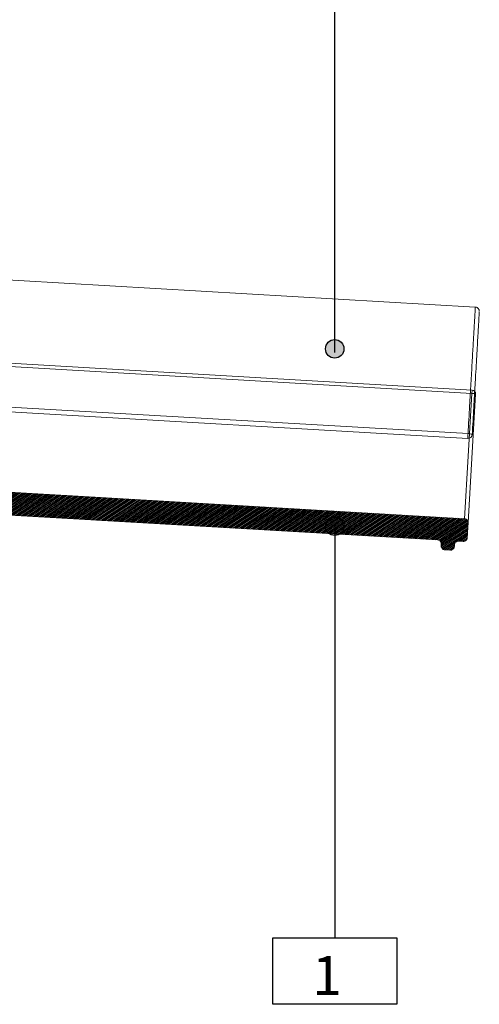
# Model space of a CAD drawing. Units: millimetres. Extents: x -7230 to 3573, y -20839 to -5923.
# Drawn here: x 1758 to 1958, y -20340 to -19912 of the extents above; entities that cross this region are included whole.
import ezdxf

# ---------------------------------------------------------------- set-up
doc = ezdxf.new("R2010")
doc.units = ezdxf.units.MM
doc.header["$MEASUREMENT"] = 0
for name, color, linetype in [('Bica 48', 1, 'Continuous'), ('Capa 48', 7, 'Continuous'), ('Legendas', 30, 'Continuous')]:
    doc.layers.add(name, color=color, linetype=linetype)
doc.layers.add('Legenda Folha', color=7, linetype='Continuous', lineweight=30)
doc.styles.add('APA_STYLE', font='lucon.TTF')

# ---------------------------------------------------------------- blocks, each defined once
blk = doc.blocks.new('A$C4B316F3E')
at = {"layer": 'Bica 48', "linetype": 'Continuous', "lineweight": 0}
h = blk.add_hatch(dxfattribs=at)
h.set_pattern_fill('ANSI31', color=252, scale=4, angle=-13.8394, style=0)
h.set_pattern_definition([(31.160567, (-5466.2832, 3168.96637), (-0.2587191, 0.42786029), [])])
edge = h.paths.add_edge_path()
edge.add_spline(control_points=[(224.27, 45.16), (220.7, 45.47), (217.15, 45.96), (210.1, 47.26), (206.64, 48.08), (199.83, 50.04), (196.48, 51.18), (189.91, 53.77), (186.68, 55.22), (181.92, 57.64), (180.35, 58.49), (177.24, 60.26), (175.71, 61.19), (171.2, 64.05), (168.31, 66.1), (162.73, 70.45), (160.05, 72.75), (154.91, 77.61), (152.44, 80.18), (150.09, 82.88)], knot_values=[0, 0, 0, 0, 0.125, 0.125, 0.25, 0.25, 0.375, 0.375, 0.5, 0.5, 0.5625, 0.5625, 0.625, 0.625, 0.75, 0.75, 0.875, 0.875, 1, 1, 1, 1], degree=3, periodic=0)
edge.add_line((150.09, 82.88), (142.91, 84.61))
edge.add_arc((143.3, 86.21), 1.65, 166.4124, 256.4124, ccw=False)
edge.add_line((141.69, 86.6), (141.89, 87.4))
edge.add_arc((140.28, 87.79), 1.65, 346.4124, 436.4124)
edge.add_line((140.67, 89.39), (131.85, 91.53))
edge.add_arc((131.36, 89.95), 1.65, 72.7361, 181.4541)
edge.add_arc((128.07, 89.9), 1.65, -103.5876, 0.4487, ccw=False)
edge.add_line((127.68, 88.29), (126.08, 88.68))
edge.add_arc((126.46, 90.28), 1.65, 166.4124, 256.4124, ccw=False)
edge.add_line((124.86, 90.67), (125.05, 91.47))
edge.add_arc((123.45, 91.86), 1.65, 346.4124, 436.4124)
edge.add_line((123.84, 93.46), (120.55, 94.26))
edge.add_spline(control_points=[(120.55, 94.26), (120.28, 94.32), (119.99, 94.35), (119.42, 94.33), (119.14, 94.29), (118.58, 94.18), (118.31, 94.1), (117.89, 94), (117.75, 93.97), (117.54, 93.95), (117.47, 93.94), (117.32, 93.94), (117.25, 93.95), (117.04, 94), (116.91, 94.07), (116.67, 94.23), (116.56, 94.32), (116.23, 94.6), (116.02, 94.79), (115.57, 95.15), (115.34, 95.31), (114.84, 95.59), (114.57, 95.7), (114.3, 95.77)], knot_values=[0, 0, 0, 0, 0.125, 0.125, 0.25, 0.25, 0.375, 0.375, 0.4375, 0.4375, 0.46875, 0.46875, 0.5, 0.5, 0.5625, 0.5625, 0.625, 0.625, 0.75, 0.75, 0.875, 0.875, 1, 1, 1, 1], degree=3, periodic=0)
edge.add_line((114.3, 95.77), (112.4, 96.23))
edge.add_spline(control_points=[(112.4, 96.23), (112.3, 96.25), (112.18, 96.27), (111.96, 96.29), (111.84, 96.28), (111.51, 96.25), (111.29, 96.18), (110.99, 96.03), (110.89, 95.96), (110.72, 95.82), (110.64, 95.74), (110.5, 95.56), (110.44, 95.46), (110.34, 95.26), (110.3, 95.16), (110.27, 95.04)], knot_values=[0, 0, 0, 0, 0.125, 0.125, 0.25, 0.25, 0.5, 0.5, 0.625, 0.625, 0.75, 0.75, 0.875, 0.875, 1, 1, 1, 1], degree=3, periodic=0)
edge.add_line((110.27, 95.04), (110.08, 94.24))
edge.add_spline(control_points=[(110.08, 94.24), (110.03, 94.03), (109.93, 93.82), (109.65, 93.47), (109.48, 93.33), (109.09, 93.11), (108.88, 93.04), (108.55, 93), (108.44, 92.99), (108.22, 93.01), (108.11, 93.02), (108, 93.05)], knot_values=[0, 0, 0, 0, 0.25, 0.25, 0.5, 0.5, 0.75, 0.75, 0.875, 0.875, 1, 1, 1, 1], degree=3, periodic=0)
edge.add_line((108, 93.05), (95.06, 96.18))
edge.add_arc((96.03, 100.18), 4.12, 185, 256.4124, ccw=False)
edge.add_line((91.92, 99.82), (91.39, 105.9))
edge.add_arc((89.75, 105.75), 1.65, 5, 85)
edge.add_line((89.89, 107.4), (82.42, 108.05))
edge.add_arc((82.27, 106.41), 1.65, 85, 175)
edge.add_line((80.63, 106.55), (80.2, 101.62))
edge.add_arc((94.18, 100.63), 14.02, 175.9392, 193.1338)
edge.add_spline(control_points=[(80.53, 97.44), (80.68, 96.8), (80.87, 96.16), (81.33, 94.91), (81.59, 94.3), (82.04, 93.4), (82.2, 93.11), (82.54, 92.53), (82.72, 92.24), (83.1, 91.67), (83.29, 91.4), (83.6, 91), (83.71, 90.86), (83.92, 90.6), (84.03, 90.47), (84.14, 90.34)], knot_values=[0, 0, 0, 0, 0.249988, 0.249988, 0.499988, 0.499988, 0.624988, 0.624988, 0.749988, 0.749988, 0.874988, 0.874988, 0.937488, 0.937488, 0.999988, 0.999988, 0.999988, 0.999988], degree=3, periodic=0)
edge.add_arc((94.18, 100.63), 14.02, 198.5995, 256.4124)
edge.add_line((90.89, 87), (110.21, 82.33))
edge.add_spline(control_points=[(110.21, 82.33), (110.44, 82.28), (110.68, 82.26), (111.16, 82.28), (111.39, 82.33), (111.85, 82.47), (112.06, 82.58), (112.35, 82.79), (112.45, 82.86), (112.6, 83.04), (112.67, 83.14), (112.72, 83.25)], knot_values=[0, 0, 0, 0, 0.25, 0.25, 0.5, 0.5, 0.75, 0.75, 0.875, 0.875, 1, 1, 1, 1], degree=3, periodic=0)
edge.add_spline(control_points=[(112.72, 83.25), (112.92, 83.72), (113.13, 84.19), (113.55, 85.11), (113.77, 85.57), (114.23, 86.48), (114.47, 86.93), (114.87, 87.58), (115.01, 87.79), (115.26, 88.08), (115.35, 88.18), (115.5, 88.3), (115.55, 88.33), (115.67, 88.39), (115.73, 88.4), (115.86, 88.39), (115.92, 88.35), (116.01, 88.26), (116.05, 88.21), (116.14, 88.04), (116.17, 87.91), (116.26, 87.54), (116.29, 87.28), (116.36, 86.51), (116.37, 86), (116.36, 84.46), (116.31, 83.43), (116.24, 82.4)], knot_values=[0, 0, 0, 0, 0.125, 0.125, 0.25, 0.25, 0.375, 0.375, 0.4375, 0.4375, 0.46875, 0.46875, 0.484375, 0.484375, 0.5, 0.5, 0.515625, 0.515625, 0.53125, 0.53125, 0.5625, 0.5625, 0.625, 0.625, 0.75, 0.75, 1, 1, 1, 1], degree=3, periodic=0)
edge.add_spline(control_points=[(116.24, 82.4), (116.23, 82.28), (116.25, 82.16), (116.31, 81.93), (116.35, 81.82), (116.52, 81.5), (116.67, 81.31), (117, 80.97), (117.19, 80.82), (117.61, 80.58), (117.82, 80.49), (118.06, 80.44)], knot_values=[0, 0, 0, 0, 0.125, 0.125, 0.25, 0.25, 0.5, 0.5, 0.75, 0.75, 1, 1, 1, 1], degree=3, periodic=0)
edge.add_line((118.06, 80.44), (144.77, 73.98))
edge.add_spline(control_points=[(144.77, 73.98), (147.32, 71.21), (149.98, 68.58), (155.51, 63.59), (158.38, 61.23), (164.33, 56.77), (167.41, 54.68), (172.19, 51.75), (173.81, 50.81), (176.29, 49.44), (177.12, 49), (178.78, 48.13), (179.62, 47.7), (183.82, 45.64), (187.24, 44.15), (194.19, 41.49), (197.72, 40.33), (204.88, 38.32), (208.52, 37.48), (214.06, 36.47), (215.92, 36.18), (219.66, 35.67), (221.53, 35.47), (223.41, 35.3)], knot_values=[0, 0, 0, 0, 0.125, 0.125, 0.25, 0.25, 0.375, 0.375, 0.4375, 0.4375, 0.46875, 0.46875, 0.5, 0.5, 0.625, 0.625, 0.75, 0.75, 0.875, 0.875, 0.9375, 0.9375, 1, 1, 1, 1], degree=3, periodic=0)
edge.add_line((223.41, 35.3), (531.07, 8.38))
edge.add_spline(control_points=[(531.07, 8.38), (531.29, 8.37), (531.5, 8.3), (531.88, 8.11), (532.05, 7.97), (532.26, 7.72), (532.32, 7.63), (532.43, 7.44), (532.47, 7.34), (532.57, 7.03), (532.59, 6.81), (532.57, 6.6)], knot_values=[0, 0, 0, 0, 0.25, 0.25, 0.5, 0.5, 0.625, 0.625, 0.75, 0.75, 1, 1, 1, 1], degree=3, periodic=0)
edge.add_line((532.57, 6.6), (532.5, 5.78))
edge.add_spline(control_points=[(532.5, 5.78), (532.49, 5.67), (532.49, 5.56), (532.52, 5.35), (532.54, 5.24), (532.64, 4.93), (532.74, 4.74), (533.02, 4.41), (533.19, 4.27), (533.48, 4.12), (533.58, 4.08), (533.79, 4.02), (533.89, 4), (534, 3.99)], knot_values=[0, 0, 0, 0, 0.125, 0.125, 0.25, 0.25, 0.5, 0.5, 0.75, 0.75, 0.875, 0.875, 1, 1, 1, 1], degree=3, periodic=0)
edge.add_line((534, 3.99), (536.47, 3.77))
edge.add_spline(control_points=[(536.47, 3.77), (536.57, 3.76), (536.68, 3.76), (536.9, 3.79), (537, 3.81), (537.31, 3.91), (537.51, 4.02), (537.84, 4.29), (537.97, 4.46), (538.17, 4.85), (538.23, 5.06), (538.25, 5.27)], knot_values=[0, 0, 0, 0, 0.125, 0.125, 0.25, 0.25, 0.5, 0.5, 0.75, 0.75, 1, 1, 1, 1], degree=3, periodic=0)
edge.add_line((538.25, 5.27), (538.32, 6.09))
edge.add_spline(control_points=[(538.32, 6.09), (538.33, 6.2), (538.35, 6.31), (538.41, 6.52), (538.45, 6.62), (538.6, 6.9), (538.74, 7.08), (538.99, 7.28), (539.08, 7.34), (539.27, 7.45), (539.37, 7.49), (539.68, 7.59), (539.9, 7.61), (540.11, 7.59)], knot_values=[0, 0, 0, 0, 0.125, 0.125, 0.25, 0.25, 0.5, 0.5, 0.625, 0.625, 0.75, 0.75, 1, 1, 1, 1], degree=3, periodic=0)
edge.add_line((540.11, 7.59), (542.16, 7.41))
edge.add_spline(control_points=[(542.16, 7.41), (542.27, 7.4), (542.38, 7.41), (542.59, 7.43), (542.7, 7.45), (543.01, 7.55), (543.2, 7.65), (543.54, 7.93), (543.67, 8.1), (543.82, 8.39), (543.86, 8.49), (543.92, 8.7), (543.94, 8.81), (543.95, 8.91)], knot_values=[0, 0, 0, 0, 0.125, 0.125, 0.25, 0.25, 0.5, 0.5, 0.75, 0.75, 0.875, 0.875, 1, 1, 1, 1], degree=3, periodic=0)
edge.add_line((543.95, 8.91), (544.53, 15.49))
edge.add_spline(control_points=[(544.53, 15.49), (544.54, 15.59), (544.53, 15.7), (544.51, 15.91), (544.49, 16.02), (544.42, 16.23), (544.38, 16.33), (544.28, 16.52), (544.22, 16.61), (544.01, 16.86), (543.84, 16.99), (543.55, 17.14), (543.45, 17.18), (543.24, 17.24), (543.13, 17.26), (543.03, 17.27)], knot_values=[0, 0, 0, 0, 0.125, 0.125, 0.25, 0.25, 0.375, 0.375, 0.5, 0.5, 0.75, 0.75, 0.875, 0.875, 1, 1, 1, 1], degree=3, periodic=0)
edge.add_line((543.03, 17.27), (224.27, 45.16))
at = {"layer": 'Bica 48', "linetype": 'Continuous', "lineweight": 15}
for p, q in [((547.78, 71.65), (175.03, 104.27)), ((175.16, 105.73), (547.91, 73.12)), ((547.78, 71.65), (547.91, 73.12)), ((543.03, 17.27), (547.78, 71.65)), ((549.41, 71.33), (544.53, 15.49)), ((543.03, 17.27), (224.27, 45.16)), ((531.07, 8.38), (223.41, 35.3)), ((544.53, 15.49), (543.95, 8.91)), ((532.57, 6.6), (532.5, 5.78)), ((538.32, 6.09), (538.25, 5.27)), ((542.16, 7.41), (540.11, 7.59)), ((536.47, 3.77), (534, 3.99))]:
    blk.add_line(p, q, dxfattribs=at)
for centre, radius, start, end in [((547.77, 71.48), 1.65, 355, 85), ((547.85, 67.67), 3.98, 66.8422, 90.8705)]:
    blk.add_arc(centre, radius, start, end, dxfattribs=at)
for points, knots in [([(544.53, 15.49), (544.54, 15.59), (544.53, 15.7), (544.51, 15.91), (544.49, 16.02), (544.42, 16.23), (544.38, 16.33), (544.28, 16.52), (544.22, 16.61), (544.01, 16.86), (543.84, 16.99), (543.55, 17.14), (543.45, 17.18), (543.24, 17.24), (543.13, 17.26), (543.03, 17.27)], [0, 0, 0, 0, 0.125, 0.125, 0.25, 0.25, 0.375, 0.375, 0.5, 0.5, 0.75, 0.75, 0.875, 0.875, 1, 1, 1, 1]), ([(542.16, 7.41), (542.27, 7.4), (542.38, 7.41), (542.59, 7.43), (542.7, 7.45), (543.01, 7.55), (543.2, 7.65), (543.54, 7.93), (543.67, 8.1), (543.82, 8.39), (543.86, 8.49), (543.92, 8.7), (543.94, 8.81), (543.95, 8.91)], [0, 0, 0, 0, 0.125, 0.125, 0.25, 0.25, 0.5, 0.5, 0.75, 0.75, 0.875, 0.875, 1, 1, 1, 1]), ([(532.57, 6.6), (532.59, 6.81), (532.57, 7.03), (532.47, 7.34), (532.43, 7.44), (532.32, 7.63), (532.26, 7.72), (532.05, 7.97), (531.88, 8.11), (531.5, 8.3), (531.29, 8.37), (531.07, 8.38)], [0, 0, 0, 0, 0.25, 0.25, 0.375, 0.375, 0.5, 0.5, 0.75, 0.75, 1, 1, 1, 1]), ([(532.5, 5.78), (532.49, 5.67), (532.49, 5.56), (532.52, 5.35), (532.54, 5.24), (532.64, 4.93), (532.74, 4.74), (533.02, 4.41), (533.19, 4.27), (533.48, 4.12), (533.58, 4.08), (533.79, 4.02), (533.89, 4), (534, 3.99)], [0, 0, 0, 0, 0.125, 0.125, 0.25, 0.25, 0.5, 0.5, 0.75, 0.75, 0.875, 0.875, 1, 1, 1, 1]), ([(536.47, 3.77), (536.57, 3.76), (536.68, 3.76), (536.9, 3.79), (537, 3.81), (537.31, 3.91), (537.51, 4.02), (537.84, 4.29), (537.97, 4.46), (538.17, 4.85), (538.23, 5.06), (538.25, 5.27)], [0, 0, 0, 0, 0.125, 0.125, 0.25, 0.25, 0.5, 0.5, 0.75, 0.75, 1, 1, 1, 1]), ([(540.11, 7.59), (539.9, 7.61), (539.68, 7.59), (539.37, 7.49), (539.27, 7.45), (539.08, 7.34), (538.99, 7.28), (538.74, 7.08), (538.6, 6.9), (538.45, 6.62), (538.41, 6.52), (538.35, 6.31), (538.33, 6.2), (538.32, 6.09)], [0, 0, 0, 0, 0.25, 0.25, 0.375, 0.375, 0.5, 0.5, 0.75, 0.75, 0.875, 0.875, 1, 1, 1, 1])]:
    blk.add_open_spline(points, degree=3, knots=knots, dxfattribs=at)
blk = doc.blocks.new('A$C049D5D55')
at = {"layer": 'Capa 48', "linetype": 'Continuous', "lineweight": 15}
blk.add_line((222.3, 109.13), (222.3, 109.14), dxfattribs=at)
at = {"layer": 'Capa 48', "color": 1, "linetype": 'Continuous', "lineweight": 15}
for p, q in [((217.83, 52.09), (-179.59, 83.37)), ((-179.43, 85.45), (217.98, 54.18))]:
    blk.add_line(p, q, dxfattribs=at)
at = {"layer": 'Capa 48', "color": 1, "linetype": 'Continuous', "lineweight": 15, "flags": 128}
blk.add_lwpolyline([(222.3, 109.19), (23.6, 124.82), (-162.78, 139.49)], dxfattribs=at)
at = {"layer": 'Capa 48', "linetype": 'Continuous', "lineweight": 15}
for centre, radius, start, end in [((306.67, 46.62), 89.01, 175.132, 176.4792), ((217.97, 53.92), 1.84, 265.5011, 355.4986), ((218.16, 50.65), 3.53, 62.2676, 92.9088)]:
    blk.add_arc(centre, radius, start, end, dxfattribs=at)
at = {"layer": 'Capa 48', "color": 8, "linetype": 'Continuous', "lineweight": 15}
blk.add_open_spline([(217.98, 54.18), (218.14, 56.21), (218.46, 60.31), (218.91, 65.99), (219.32, 71.23), (219.7, 76.05), (220.06, 80.69), (220.41, 85.07), (220.73, 89.13), (221.02, 92.89), (221.3, 96.34), (221.54, 99.42), (221.75, 102.08), (221.93, 104.36), (222.07, 106.22), (222.18, 107.66), (222.26, 108.62), (222.3, 109.14), (222.3, 109.13), (222.3, 109.13)], degree=3, knots=[0, 0, 0, 0, 0.0677114, 0.1360684, 0.1941837, 0.252299, 0.3121025, 0.3719056, 0.430021, 0.4881364, 0.5479398, 0.6077431, 0.665863, 0.723983, 0.7837917, 0.8436003, 0.9017203, 0.9598404, 1, 1, 1, 1], dxfattribs=at)
at = {"layer": 'Capa 48', "color": 1, "linetype": 'Continuous', "lineweight": 15}
blk.add_open_spline([(223.99, 107.2), (223.99, 107.2), (224, 107.34), (223.97, 106.89), (223.88, 105.81), (223.73, 103.85), (223.52, 101.18), (223.26, 97.8), (222.94, 93.74), (222.57, 89.08), (222.17, 83.86), (221.72, 78.15), (221.23, 72.02), (220.75, 65.84), (220.27, 59.74), (219.96, 55.76), (219.8, 53.78)], degree=3, knots=[0, 0, 0, 0, 0.000833, 0.079478, 0.157873, 0.236268, 0.314913, 0.393308, 0.471696, 0.550335, 0.628723, 0.707112, 0.785751, 0.86414, 0.93207, 1, 1, 1, 1], dxfattribs=at)
at = {"layer": 'Capa 48', "linetype": 'Continuous', "lineweight": 15}
blk.add_open_spline([(223.98, 107.56), (223.98, 107.58), (223.97, 107.68), (223.9, 107.95), (223.71, 108.37), (223.32, 108.8), (222.82, 109.1), (222.45, 109.13), (222.3, 109.14)], degree=3, knots=[0, 0, 0, 0, 0.0181905, 0.1369921, 0.3215957, 0.5653719, 0.818551, 1, 1, 1, 1], dxfattribs=at)

msp = doc.modelspace()

# ---------------------------------------------------------------- hatches: boundary and pattern name
at = {"layer": 'Legenda Folha'}
for points in [[(1899, -20054.9, 1), (1890.96, -20054.9, 1)], [(1899, -20132.08, -1), (1890.96, -20132.08, -1)]]:
    msp.add_hatch(color=1, dxfattribs=at).paths.add_polyline_path(points)

# ---------------------------------------------------------------- linework, layer by layer
at = {"layer": 'Legenda Folha', "color": 1}
for centre in [(1894.98, -20054.9), (1894.98, -20132.08)]:
    msp.add_circle(centre, 4.02, dxfattribs=at)
at = {"layer": 'Legendas', "color": 251}
for p, q in [((1894.98, -20056.43), (1894.98, -19784.55)), ((1894.98, -20130.55), (1894.98, -20311.16))]:
    msp.add_line(p, q, dxfattribs=at)
at = {"layer": 'Legendas', "color": 252}
msp.add_lwpolyline([(1921.98, -20340.16), (1867.98, -20340.16), (1867.98, -20311.16), (1921.98, -20311.16)], close=True, dxfattribs=at)

# ---------------------------------------------------------------- block references
at = {"layer": 'Bica 48', "rotation": 1.680765970899452}
msp.add_blockref('A$C4B316F3E', (1409.24, -20162), dxfattribs=at)
at = {"layer": 'Capa 48', "rotation": 1.180766043941545}
msp.add_blockref('A$C049D5D55', (1736.21, -20150.45), dxfattribs=at)

# ---------------------------------------------------------------- texts
at = {"layer": 'Legendas', "style": 'APA_STYLE'}
msp.add_text('1', height=17, dxfattribs=at).set_placement((1885.23, -20336.13))

doc.saveas('drawing.dxf')
